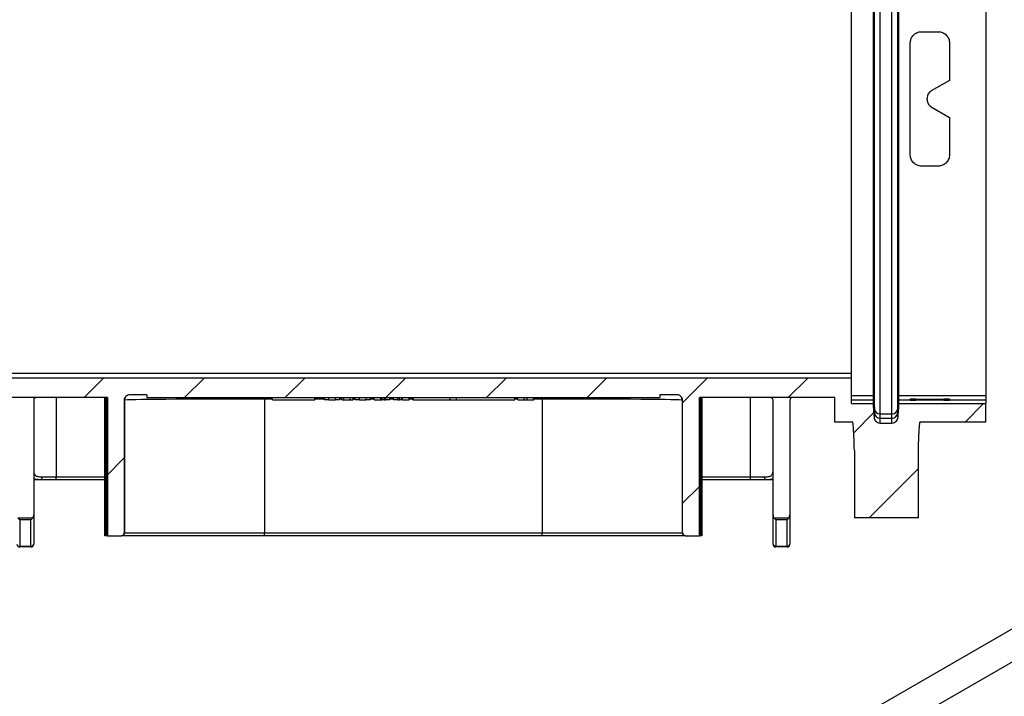
# Paper-space layout 'Лист1(2)' of a CAD drawing. Units: millimetres. Extents: x -35 to 664, y -32 to 370.
# Drawn here: x 247 to 291, y 129 to 159 of the extents above; entities that cross this region are included whole.
import ezdxf

# ---------------------------------------------------------------- set-up
doc = ezdxf.new("R2010")
doc.units = ezdxf.units.MM
doc.layers.add('FORMAT', color=7, linetype='Continuous')

psp = doc.layouts.new('Лист1(2)')

# ---------------------------------------------------------------- hatches: boundary and pattern name
at = {"layer": 'FORMAT', "linetype": 'Continuous', "lineweight": 18}
h = psp.add_hatch(dxfattribs=at)
h.set_pattern_fill('ANSI31', color=256, angle=3e-322, style=0)
edge = h.paths.add_edge_path(flags=0)
edge.add_line((92.896715, 142.365305), (92.93053, 140.428031))
edge.add_arc((94.055359, 140.447665), 1.125, 181, 270)
edge.add_line((94.055359, 139.322665), (101.130004, 139.322665))
edge.add_arc((101.130004, 153.205478), 13.882812, 270, 296.4988331)
edge.add_arc((107.380004, 140.669278), 0.125, 0, 116.4988331, ccw=False)
edge.add_line((107.505004, 140.669278), (107.505004, 135.947665))
edge.add_arc((107.630004, 135.947665), 0.125, 180, 270)
edge.add_line((107.630004, 135.822665), (108.130004, 135.822665))
edge.add_arc((108.130004, 135.947665), 0.125, 270, 360)
edge.add_line((108.255004, 135.947665), (108.255004, 141.219807))
edge.add_arc((108.380004, 141.219807), 0.125, 121.1692802, 180, ccw=False)
edge.add_arc((101.130004, 153.205478), 13.882812, 301.1692802, 309.2835586)
edge.add_spline(control_points=[(109.920029, 142.459877), (109.927489, 142.465979), (109.935714, 142.471248), (109.944377, 142.475473), (109.956953, 142.481608), (109.970763, 142.485656), (109.984661, 142.487282), (109.989478, 142.487845), (109.994336, 142.488129), (109.999185, 142.488129)], knot_values=[0.000558594, 0.000558594, 0.000558594, 0.000558594, 0.000674076, 0.000674076, 0.000674076, 0.000841915, 0.000841915, 0.000841915, 0.000899729, 0.000899729, 0.000899729, 0.000899729], weights=[1, 1, 1, 1, 1, 1, 1, 1, 1, 1], degree=3, periodic=0)
edge.add_line((109.999185, 142.488129), (118.630004, 142.488129))
edge.add_ellipse((118.630004, 142.363124), major_axis=(0, 0.125005), ratio=0.999961923, start_angle=270, end_angle=360, ccw=False)
edge.add_line((118.755004, 142.363124), (118.755004, 135.947665))
edge.add_arc((118.880004, 135.947665), 0.125, 180, 270)
edge.add_line((118.880004, 135.822665), (119.380004, 135.822665))
edge.add_arc((119.380004, 135.947665), 0.125, 270, 360)
edge.add_line((119.505004, 135.947665), (119.505004, 142.363124))
edge.add_ellipse((119.630004, 142.363124), major_axis=(0, -0.125005), ratio=0.999961923, start_angle=180, end_angle=270, ccw=False)
edge.add_line((119.630004, 142.488129), (129.880004, 142.488129))
edge.add_ellipse((129.880004, 142.363124), major_axis=(0, 0.125005), ratio=0.999961923, start_angle=270, end_angle=360, ccw=False)
edge.add_line((130.005004, 142.363124), (130.005004, 135.947665))
edge.add_arc((130.130004, 135.947665), 0.125, 180, 270)
edge.add_line((130.130004, 135.822665), (130.630004, 135.822665))
edge.add_arc((130.630004, 135.947665), 0.125, 270, 360)
edge.add_line((130.755004, 135.947665), (130.755004, 142.363124))
edge.add_ellipse((130.880004, 142.363124), major_axis=(0, -0.125005), ratio=0.999961923, start_angle=180, end_angle=270, ccw=False)
edge.add_line((130.880004, 142.488129), (141.880004, 142.488129))
edge.add_ellipse((141.880004, 142.363124), major_axis=(0, 0.125005), ratio=0.999961923, start_angle=270, end_angle=360, ccw=False)
edge.add_line((142.005004, 142.363124), (142.005004, 135.947665))
edge.add_arc((142.130004, 135.947665), 0.125, 180, 270)
edge.add_line((142.130004, 135.822665), (142.630004, 135.822665))
edge.add_arc((142.630004, 135.947665), 0.125, 270, 360)
edge.add_line((142.755004, 135.947665), (142.755004, 142.363124))
edge.add_ellipse((142.880004, 142.363124), major_axis=(0, -0.125005), ratio=0.999961923, start_angle=180, end_angle=270, ccw=False)
edge.add_line((142.880004, 142.488129), (153.421671, 142.488129))
edge.add_ellipse((153.421671, 142.363124), major_axis=(0, 0.125005), ratio=0.999961923, start_angle=-90, end_angle=0, ccw=False)
edge.add_line((153.546671, 142.363124), (153.546671, 139.447665))
edge.add_arc((153.671671, 139.447665), 0.125, 180, 270)
edge.add_line((153.671671, 139.322665), (154.171671, 139.322665))
edge.add_arc((154.171671, 139.447665), 0.125, 270, 360)
edge.add_line((154.296671, 139.447665), (154.296671, 142.363124))
edge.add_ellipse((154.421671, 142.363124), major_axis=(0, -0.125005), ratio=0.999961923, start_angle=180, end_angle=270, ccw=False)
edge.add_line((154.421671, 142.488129), (158.505004, 142.488129))
edge.add_line((158.505004, 142.488129), (158.505004, 142.397722))
edge.add_line((158.505004, 142.397722), (158.755004, 142.397722))
edge.add_line((158.755004, 142.397722), (158.755004, 142.488129))
edge.add_line((158.755004, 142.488129), (159.505004, 142.488129))
edge.add_line((159.505004, 142.488129), (159.505004, 142.397722))
edge.add_line((159.505004, 142.397722), (159.755004, 142.397722))
edge.add_line((159.755004, 142.397722), (159.755004, 142.488129))
edge.add_line((159.755004, 142.488129), (164.588337, 142.488129))
edge.add_ellipse((164.588337, 142.363124), major_axis=(0, 0.125005), ratio=0.999961923, start_angle=270, end_angle=360, ccw=False)
edge.add_line((164.713337, 142.363124), (164.713337, 139.447665))
edge.add_arc((164.838337, 139.447665), 0.125, 180, 270)
edge.add_line((164.838337, 139.322665), (165.338337, 139.322665))
edge.add_arc((165.338337, 139.447665), 0.125, 270, 360)
edge.add_line((165.463337, 139.447665), (165.463337, 142.363124))
edge.add_ellipse((165.588337, 142.363124), major_axis=(0, -0.125005), ratio=0.999961923, start_angle=180, end_angle=270, ccw=False)
edge.add_line((165.588337, 142.488129), (176.130004, 142.488129))
edge.add_ellipse((176.130004, 142.363124), major_axis=(0, 0.125005), ratio=0.999961923, start_angle=270, end_angle=360, ccw=False)
edge.add_line((176.255004, 142.363124), (176.255004, 135.947665))
edge.add_arc((176.380004, 135.947665), 0.125, 180, 270)
edge.add_line((176.380004, 135.822665), (176.880004, 135.822665))
edge.add_arc((176.880004, 135.947665), 0.125, 270, 360)
edge.add_line((177.005004, 135.947665), (177.005004, 142.363124))
edge.add_ellipse((177.130004, 142.363124), major_axis=(0, -0.125005), ratio=0.999961923, start_angle=180, end_angle=270, ccw=False)
edge.add_line((177.130004, 142.488129), (188.130004, 142.488129))
edge.add_ellipse((188.130004, 142.363124), major_axis=(0, 0.125005), ratio=0.999961923, start_angle=270, end_angle=360, ccw=False)
edge.add_line((188.255004, 142.363124), (188.255004, 135.947665))
edge.add_arc((188.380004, 135.947665), 0.125, 180, 270)
edge.add_line((188.380004, 135.822665), (188.880004, 135.822665))
edge.add_arc((188.880004, 135.947665), 0.125, 270, 360)
edge.add_line((189.005004, 135.947665), (189.005004, 142.363124))
edge.add_ellipse((189.130004, 142.363124), major_axis=(0, -0.125005), ratio=0.999961923, start_angle=180, end_angle=270, ccw=False)
edge.add_line((189.130004, 142.488129), (199.380004, 142.488129))
edge.add_ellipse((199.380004, 142.363124), major_axis=(0, 0.125005), ratio=0.999961923, start_angle=270, end_angle=360, ccw=False)
edge.add_line((199.505004, 142.363124), (199.505004, 135.947665))
edge.add_arc((199.630004, 135.947665), 0.125, 180, 270)
edge.add_line((199.630004, 135.822665), (200.130004, 135.822665))
edge.add_arc((200.130004, 135.947665), 0.125, 270, 360)
edge.add_line((200.255004, 135.947665), (200.255004, 142.363124))
edge.add_ellipse((200.380004, 142.363124), major_axis=(0, -0.125005), ratio=0.999961923, start_angle=180, end_angle=270, ccw=False)
edge.add_line((200.380004, 142.488129), (210.630004, 142.488129))
edge.add_ellipse((210.630004, 142.363124), major_axis=(0, 0.125005), ratio=0.999961923, start_angle=270, end_angle=360, ccw=False)
edge.add_line((210.755004, 142.363124), (210.755004, 135.947665))
edge.add_arc((210.880004, 135.947665), 0.125, 180, 270)
edge.add_line((210.880004, 135.822665), (211.380004, 135.822665))
edge.add_arc((211.380004, 135.947665), 0.125, 270, 360)
edge.add_line((211.505004, 135.947665), (211.505004, 142.363124))
edge.add_ellipse((211.630004, 142.363124), major_axis=(0, -0.125005), ratio=0.999961923, start_angle=180, end_angle=270, ccw=False)
edge.add_line((211.630004, 142.488129), (217.771734, 142.488129))
edge.add_ellipse((217.771734, 142.363124), major_axis=(0.002182, -0.124986), ratio=0.999961911, start_angle=90, end_angle=179.0000381, ccw=False)
edge.add_line((217.896715, 142.365305), (217.93053, 140.428031))
edge.add_arc((219.055359, 140.447665), 1.125, 181, 270)
edge.add_line((219.055359, 139.322665), (226.130004, 139.322665))
edge.add_arc((226.130004, 153.205478), 13.882812, 270, 308.4386937)
edge.add_arc((234.838337, 142.233525), 0.125, 0, 128.4386937, ccw=False)
edge.add_line((234.963337, 142.233525), (234.963337, 139.447665))
edge.add_arc((235.088337, 139.447665), 0.125, 180, 270)
edge.add_line((235.088337, 139.322665), (235.588337, 139.322665))
edge.add_arc((235.588337, 139.447665), 0.125, 270, 360)
edge.add_line((235.713337, 139.447665), (235.713337, 142.363124))
edge.add_ellipse((235.838337, 142.363124), major_axis=(0, -0.125005), ratio=0.999961923, start_angle=180, end_angle=270, ccw=False)
edge.add_line((235.838337, 142.488129), (251.295472, 142.488129))
edge.add_line((251.295472, 142.488129), (251.295472, 136.322665))
edge.add_line((251.295472, 136.322665), (251.920496, 136.322665))
edge.add_ellipse((251.920496, 136.447665), major_axis=(-0.125005, 0), ratio=0.999961923, start_angle=90, end_angle=180)
edge.add_line((252.045501, 136.447665), (252.045501, 142.363105))
edge.add_ellipse((252.29551, 142.363124), major_axis=(-0.17679, -0.17679), ratio=0.99992385, start_angle=224.9978184, end_angle=315.0021816, ccw=False)
edge.add_line((252.295529, 142.613133), (253.054331, 142.613133))
edge.add_line((253.054331, 142.613133), (253.054331, 142.488129))
edge.add_line((253.054331, 142.488129), (275.955677, 142.488129))
edge.add_line((275.955677, 142.488129), (275.955677, 142.613133))
edge.add_line((275.955677, 142.613133), (276.714479, 142.613133))
edge.add_ellipse((276.714498, 142.363124), major_axis=(-0.17679, 0.17679), ratio=0.99992385, start_angle=224.9978184, end_angle=315.0021816, ccw=False)
edge.add_line((276.964508, 142.363105), (276.964508, 136.447665))
edge.add_ellipse((277.089512, 136.447665), major_axis=(-0.125005, 0), ratio=0.999961923, start_angle=0, end_angle=90)
edge.add_line((277.089512, 136.322665), (277.714536, 136.322665))
edge.add_line((277.714536, 136.322665), (277.714536, 142.488129))
edge.add_line((277.714536, 142.488129), (283.755004, 142.488129))
edge.add_line((283.755004, 142.488129), (283.755004, 141.398347))
edge.add_line((283.755004, 141.398347), (284.570621, 141.398347))
edge.add_spline(control_points=[(284.570621, 141.398347), (284.577647, 141.304117), (284.584469, 141.20987), (284.590947, 141.1156), (284.609427, 140.846677), (284.625774, 140.577436), (284.631269, 140.307935), (284.632547, 140.245261), (284.633213, 140.182572), (284.633213, 140.119885)], knot_values=[0.009696038, 0.009696038, 0.009696038, 0.009696038, 0.010829895, 0.010829895, 0.010829895, 0.014064892, 0.014064892, 0.014064892, 0.014817153, 0.014817153, 0.014817153, 0.014817153], weights=[1, 1, 1, 1, 1, 1, 1, 1, 1, 1], degree=3, periodic=0)
edge.add_line((284.633213, 140.119885), (284.633213, 137.120165))
edge.add_line((284.633213, 137.120165), (287.492751, 137.120165))
edge.add_line((287.492751, 137.120165), (287.492751, 140.119885))
edge.add_spline(control_points=[(287.492751, 140.119885), (287.492751, 140.182572), (287.493417, 140.245261), (287.494696, 140.307935), (287.500191, 140.577436), (287.516538, 140.846677), (287.535018, 141.1156), (287.541496, 141.20987), (287.548318, 141.304117), (287.555344, 141.398347)], knot_values=[0.00248417, 0.00248417, 0.00248417, 0.00248417, 0.003236043, 0.003236043, 0.003236043, 0.006469371, 0.006469371, 0.006469371, 0.007602642, 0.007602642, 0.007602642, 0.007602642], weights=[1, 1, 1, 1, 1, 1, 1, 1, 1, 1], degree=3, periodic=0)
edge.add_line((287.555344, 141.398347), (290.505004, 141.398347))
edge.add_line((290.505004, 141.398347), (290.505004, 142.228668))
edge.add_line((290.505004, 142.228668), (286.617141, 142.228668))
edge.add_spline(control_points=[(286.617141, 142.228668), (286.600262, 142.022826), (286.58365, 141.816961), (286.567706, 141.611045)], knot_values=[0.00598635, 0.00598635, 0.00598635, 0.00598635, 0.008464629, 0.008464629, 0.008464629, 0.008464629], weights=[1, 1, 1, 1], degree=3, periodic=0)
edge.add_spline(control_points=[(286.567706, 141.611045), (286.567049, 141.60256), (286.566062, 141.594094), (286.564751, 141.585685), (286.559143, 141.549728), (286.547395, 141.514195), (286.530205, 141.482119), (286.51296, 141.44994), (286.489612, 141.420207), (286.461733, 141.396636), (286.443182, 141.380952), (286.422231, 141.367663), (286.39995, 141.357985), (286.377248, 141.348124), (286.352601, 141.341836), (286.327923, 141.339937), (286.322392, 141.339511), (286.31684, 141.339297), (286.311292, 141.339297)], knot_values=[0.005599194, 0.005599194, 0.005599194, 0.005599194, 0.005700639, 0.005700639, 0.005700639, 0.006138226, 0.006138226, 0.006138226, 0.006578264, 0.006578264, 0.006578264, 0.006868544, 0.006868544, 0.006868544, 0.007165561, 0.007165561, 0.007165561, 0.007231578, 0.007231578, 0.007231578, 0.007231578], weights=[1, 1, 1, 1, 1, 1, 1, 1, 1, 1, 1, 1, 1, 1, 1, 1, 1, 1, 1], degree=3, periodic=0)
edge.add_line((286.311292, 141.339297), (285.783008, 141.339297))
edge.add_spline(control_points=[(285.783008, 141.339297), (285.765929, 141.339297), (285.748736, 141.341355), (285.732126, 141.345332), (285.719212, 141.348425), (285.70653, 141.352694), (285.69435, 141.357985), (285.66726, 141.369752), (285.642115, 141.386912), (285.620716, 141.407269), (285.599414, 141.427534), (285.581197, 141.451451), (285.566839, 141.477108), (285.550763, 141.505837), (285.539116, 141.537451), (285.532448, 141.56969), (285.529629, 141.583324), (285.527668, 141.597164), (285.526594, 141.611045)], knot_values=[0.006492184, 0.006492184, 0.006492184, 0.006492184, 0.006696195, 0.006696195, 0.006696195, 0.006853236, 0.006853236, 0.006853236, 0.007207654, 0.007207654, 0.007207654, 0.007559479, 0.007559479, 0.007559479, 0.007953868, 0.007953868, 0.007953868, 0.008120158, 0.008120158, 0.008120158, 0.008120158], weights=[1, 1, 1, 1, 1, 1, 1, 1, 1, 1, 1, 1, 1, 1, 1, 1, 1, 1, 1], degree=3, periodic=0)
edge.add_spline(control_points=[(285.526594, 141.611045), (285.51065, 141.816961), (285.494038, 142.022826), (285.477159, 142.228668)], knot_values=[0.011375892, 0.011375892, 0.011375892, 0.011375892, 0.01385226, 0.01385226, 0.01385226, 0.01385226], weights=[1, 1, 1, 1], degree=3, periodic=0)
edge.add_line((285.477159, 142.228668), (284.505004, 142.228668))
edge.add_line((284.505004, 142.228668), (284.505004, 143.363162))
edge.add_line((284.505004, 143.363162), (235.104152, 143.363162))
edge.add_arc((226.130004, 153.955478), 13.882812, 270, 310.2723337, ccw=False)
edge.add_line((226.130004, 140.072665), (219.193357, 140.072665))
edge.add_arc((219.193357, 140.572665), 0.5, 181.0000381, 269.9999992, ccw=False)
edge.add_line((218.693433, 140.563939), (218.644571, 143.363162))
edge.add_line((218.644571, 143.363162), (110.104152, 143.363162))
edge.add_arc((101.130004, 153.955478), 13.882812, 270, 310.2723337, ccw=False)
edge.add_line((101.130004, 140.072665), (94.193357, 140.072665))
edge.add_arc((94.193357, 140.572665), 0.5, 181.0000381, 269.9999992, ccw=False)
edge.add_line((93.693433, 140.563939), (93.644571, 143.363162))
edge.add_line((93.644571, 143.363162), (34.505004, 143.363162))
edge.add_line((34.505004, 143.363162), (34.505004, 142.363124))
edge.add_line((34.505004, 142.363124), (40.630004, 142.363124))
edge.add_ellipse((40.630004, 142.238119), major_axis=(0, 0.125005), ratio=0.999961923, start_angle=-90, end_angle=0, ccw=False)
edge.add_line((40.755004, 142.238119), (40.755004, 135.947665))
edge.add_arc((40.880004, 135.947665), 0.125, 180, 270)
edge.add_line((40.880004, 135.822665), (41.380004, 135.822665))
edge.add_arc((41.380004, 135.947665), 0.125, 270, 360)
edge.add_line((41.505004, 135.947665), (41.505004, 142.363124))
edge.add_ellipse((41.630004, 142.363124), major_axis=(0, -0.125005), ratio=0.999961923, start_angle=180, end_angle=270, ccw=False)
edge.add_line((41.630004, 142.488129), (51.130004, 142.488129))
edge.add_ellipse((51.130004, 142.363124), major_axis=(0, 0.125005), ratio=0.999961923, start_angle=270, end_angle=360, ccw=False)
edge.add_line((51.255004, 142.363124), (51.255004, 135.947665))
edge.add_arc((51.380004, 135.947665), 0.125, 180, 270)
edge.add_line((51.380004, 135.822665), (51.880004, 135.822665))
edge.add_arc((51.880004, 135.947665), 0.125, 270, 360)
edge.add_line((52.005004, 135.947665), (52.005004, 142.363124))
edge.add_ellipse((52.130004, 142.363124), major_axis=(0, -0.125005), ratio=0.999961923, start_angle=180, end_angle=270, ccw=False)
edge.add_line((52.130004, 142.488129), (63.130004, 142.488129))
edge.add_ellipse((63.130004, 142.363124), major_axis=(0, 0.125005), ratio=0.999961923, start_angle=-90, end_angle=0, ccw=False)
edge.add_line((63.255004, 142.363124), (63.255004, 135.947665))
edge.add_arc((63.380004, 135.947665), 0.125, 180, 270)
edge.add_line((63.380004, 135.822665), (63.880004, 135.822665))
edge.add_arc((63.880004, 135.947665), 0.125, 270, 360)
edge.add_line((64.005004, 135.947665), (64.005004, 142.363124))
edge.add_ellipse((64.130004, 142.363124), major_axis=(0, -0.125005), ratio=0.999961923, start_angle=180, end_angle=270, ccw=False)
edge.add_line((64.130004, 142.488129), (74.380004, 142.488129))
edge.add_ellipse((74.380004, 142.363124), major_axis=(0, 0.125005), ratio=0.999961923, start_angle=270, end_angle=360, ccw=False)
edge.add_line((74.505004, 142.363124), (74.505004, 135.947665))
edge.add_arc((74.630004, 135.947665), 0.125, 180, 270)
edge.add_line((74.630004, 135.822665), (75.130004, 135.822665))
edge.add_arc((75.130004, 135.947665), 0.125, 270, 360)
edge.add_line((75.255004, 135.947665), (75.255004, 142.363124))
edge.add_ellipse((75.380004, 142.363124), major_axis=(0, -0.125005), ratio=0.999961923, start_angle=180, end_angle=270, ccw=False)
edge.add_line((75.380004, 142.488129), (85.505004, 142.488129))
edge.add_ellipse((85.505004, 142.363124), major_axis=(0, 0.125005), ratio=0.999961923, start_angle=-90, end_angle=0, ccw=False)
edge.add_line((85.630004, 142.363124), (85.630004, 139.447665))
edge.add_arc((85.755004, 139.447665), 0.125, 180, 270)
edge.add_line((85.755004, 139.322665), (86.255004, 139.322665))
edge.add_arc((86.255004, 139.447665), 0.125, 270, 360)
edge.add_line((86.380004, 139.447665), (86.380004, 142.363124))
edge.add_ellipse((86.505004, 142.363124), major_axis=(0, -0.125005), ratio=0.999961923, start_angle=180, end_angle=270, ccw=False)
edge.add_line((86.505004, 142.488129), (92.771734, 142.488129))
edge.add_ellipse((92.771734, 142.363124), major_axis=(0.002182, -0.124986), ratio=0.999961911, start_angle=90, end_angle=179.0000381, ccw=False)

# ---------------------------------------------------------------- linework, layer by layer
at = {"color": 7, "linetype": 'Continuous', "lineweight": 25}
for p, q in [((388.888745, 188.282421), (247.467389, 106.64161)), ((248.740181, 105.906843), (390.161537, 187.547654)), ((285.526594, 141.995223), (285.526594, 169.650108)), ((285.783008, 141.760271), (285.783008, 169.885059)), ((286.311292, 141.760271), (286.311292, 169.885059)), ((286.567706, 141.995223), (286.567706, 169.650108)), ((285.477159, 169.08509), (285.477159, 142.560241)), ((286.617141, 142.560241), (286.617141, 169.08509)), ((290.505004, 169.08509), (290.505004, 142.560241)), ((284.505004, 143.560203), (284.505004, 168.085128)), ((287.630004, 158.822665), (288.380004, 158.822665)), ((287.130004, 153.322665), (287.130004, 158.322665)), ((288.880004, 158.322665), (288.880004, 156.650016)), ((288.880004, 156.650016), (288.067504, 156.180919)), ((287.880004, 155.789172), (287.880004, 155.856159)), ((288.067504, 155.464412), (288.880004, 154.995315)), ((288.880004, 154.995315), (288.880004, 153.322665)), ((288.380004, 152.822665), (287.630004, 152.822665)), ((284.505004, 143.560203), (34.505004, 143.560203)), ((284.505004, 143.363162), (235.104152, 143.363162)), ((284.505004, 143.363162), (284.505004, 143.560203)), ((284.505004, 142.228668), (284.505004, 143.363162)), ((251.295472, 142.488129), (235.838337, 142.488129)), ((251.177416, 136.322665), (251.177416, 142.488129)), ((251.295472, 142.488129), (251.295472, 136.322665)), ((253.054331, 142.613133), (252.295529, 142.613133)), ((253.054331, 142.613133), (253.054331, 142.488129)), ((253.054331, 142.488129), (275.955677, 142.488129)), ((258.304331, 142.424077), (258.304331, 136.447665)), ((258.666004, 142.382433), (258.666004, 142.488129)), ((260.547086, 142.382433), (260.547086, 142.488129)), ((260.98061, 142.390198), (260.98061, 142.488129)), ((261.173166, 142.388518), (261.475412, 142.388518)), ((261.667968, 142.390198), (261.667968, 142.488129)), ((261.753774, 142.388518), (261.753774, 142.488129)), ((261.753774, 142.388518), (261.842833, 142.388518)), ((261.842833, 142.385022), (261.842833, 142.488129)), ((262.130071, 142.385022), (262.130071, 142.488129)), ((262.130071, 142.388518), (262.257736, 142.388518)), ((262.257736, 142.388518), (262.257736, 142.488129)), ((262.353857, 142.390198), (262.353857, 142.488129)), ((262.546413, 142.388518), (262.848659, 142.388518)), ((263.041215, 142.390198), (263.041215, 142.488129)), ((263.207192, 142.388518), (263.207192, 142.488129)), ((263.207192, 142.388518), (263.494429, 142.388518)), ((263.494429, 142.388518), (263.494429, 142.488129)), ((263.494429, 142.389004), (263.563821, 142.388719)), ((263.563821, 142.388719), (263.563821, 142.488129)), ((263.662971, 142.388518), (263.662971, 142.488129)), ((263.662971, 142.388518), (263.72626, 142.388518)), ((263.89455, 142.389986), (263.89455, 142.488129)), ((264.071274, 142.390198), (264.071274, 142.488129)), ((264.26383, 142.388518), (264.32849, 142.388518)), ((264.32849, 142.388518), (264.32849, 142.488129)), ((264.442409, 142.38884), (264.442409, 142.488129)), ((264.471395, 142.385022), (264.471395, 142.488129)), ((264.758633, 142.385022), (264.758633, 142.488129)), ((264.919397, 142.390198), (264.919397, 142.488129)), ((264.958049, 142.385022), (264.958049, 142.488129)), ((266.594689, 142.382615), (266.594689, 142.488129)), ((266.881926, 142.382615), (266.881926, 142.488129)), ((269.48409, 142.385022), (269.48409, 142.488129)), ((269.611072, 142.385036), (269.611072, 142.488129)), ((269.898309, 142.385036), (269.898309, 142.488129)), ((269.898309, 142.392597), (270.03504, 142.388518)), ((270.03504, 142.388518), (270.03504, 142.488129)), ((270.03504, 142.388518), (270.311232, 142.388518)), ((270.311232, 142.388518), (270.311232, 142.488129)), ((270.311232, 142.398167), (270.344004, 142.399132)), ((270.344004, 142.399132), (270.344004, 142.488129)), ((270.705677, 142.424077), (270.705677, 136.447665)), ((276.714479, 142.613133), (275.955677, 142.613133)), ((275.955677, 142.613133), (275.955677, 142.488129)), ((283.755004, 142.488129), (277.714536, 142.488129)), ((277.714536, 136.322665), (277.714536, 142.488129)), ((277.832593, 142.488129), (277.832593, 136.322665)), ((283.755004, 141.398347), (283.755004, 142.488129)), ((285.477159, 142.560241), (284.505004, 142.560241)), ((285.477159, 142.560241), (285.526594, 141.995223)), ((285.477159, 142.560241), (285.477159, 142.369799)), ((286.567706, 141.995223), (286.617141, 142.560241)), ((290.505004, 142.560241), (286.617141, 142.560241)), ((286.617141, 142.369799), (286.617141, 142.560241)), ((287.130004, 142.375124), (287.130004, 142.412213)), ((287.380004, 142.414395), (288.630004, 142.414395)), ((287.880004, 142.391127), (287.880004, 142.391711)), ((287.880004, 142.372942), (287.880004, 142.391127)), ((288.880004, 142.398638), (288.067509, 142.394545)), ((288.880004, 142.384199), (288.067509, 142.388293)), ((288.880004, 142.412213), (288.880004, 142.398638)), ((290.505004, 142.560241), (290.505004, 142.369799)), ((248.005004, 142.369534), (248.005004, 137.249442)), ((252.054569, 142.372173), (252.045501, 142.363105)), ((252.045501, 142.363105), (252.045501, 136.447665)), ((252.054569, 142.372173), (252.054569, 136.447665)), ((258.666004, 142.382433), (260.547086, 142.382433)), ((261.842833, 142.385022), (262.130071, 142.385022)), ((264.471395, 142.385022), (264.758633, 142.385022)), ((264.958049, 142.385022), (266.594689, 142.385022)), ((266.594689, 142.382615), (266.881926, 142.382615)), ((266.881926, 142.385022), (269.48409, 142.385022)), ((269.611072, 142.385036), (269.898309, 142.385036)), ((276.964508, 142.363105), (276.955439, 142.372173)), ((276.955439, 142.372173), (276.955439, 136.447665)), ((276.964508, 136.447665), (276.964508, 142.363105)), ((281.005004, 137.249442), (281.005004, 142.369534)), ((281.755004, 142.369534), (281.755004, 137.249442)), ((285.477159, 142.369799), (284.505004, 142.369799)), ((284.505004, 142.228668), (285.477159, 142.228668)), ((285.477159, 142.369799), (285.477159, 142.228668)), ((285.477159, 142.369799), (285.526594, 141.804781)), ((285.526594, 141.804781), (285.526594, 141.995223)), ((286.567706, 141.804781), (286.617141, 142.369799)), ((286.567706, 141.804781), (286.567706, 141.995223)), ((286.617141, 142.228668), (286.617141, 142.369799)), ((290.505004, 142.369799), (286.617141, 142.369799)), ((286.617141, 142.228668), (290.505004, 142.228668)), ((288.630004, 142.372942), (287.380004, 142.372942)), ((288.880004, 142.384199), (288.880004, 142.375124)), ((290.505004, 142.369799), (290.505004, 142.228668)), ((290.505004, 141.398347), (290.505004, 142.228668)), ((285.526594, 141.611045), (285.526594, 141.804781)), ((285.783008, 141.56983), (285.783008, 141.760271)), ((285.783008, 141.760271), (286.311292, 141.760271)), ((285.783008, 141.339297), (285.783008, 141.56983)), ((285.783008, 141.56983), (286.311292, 141.56983)), ((286.311292, 141.56983), (286.311292, 141.760271)), ((286.311292, 141.339297), (286.311292, 141.56983)), ((286.567706, 141.611045), (286.567706, 141.804781)), ((284.570621, 141.398347), (283.755004, 141.398347)), ((286.311292, 141.339297), (285.783008, 141.339297)), ((290.505004, 141.398347), (287.555344, 141.398347)), ((284.633213, 140.119885), (284.633213, 137.120165)), ((287.492751, 137.120165), (287.492751, 140.119885)), ((248.388037, 138.947665), (249.005004, 138.947665)), ((249.005004, 138.822665), (249.005004, 138.947665)), ((280.005004, 138.947665), (280.621971, 138.947665)), ((280.005004, 138.822665), (280.005004, 138.947665)), ((248.310917, 138.822665), (248.005004, 138.822665)), ((249.005004, 138.822665), (248.310917, 138.822665)), ((251.177416, 138.822665), (249.005004, 138.822665)), ((280.005004, 138.822665), (277.832593, 138.822665)), ((280.699092, 138.822665), (280.005004, 138.822665)), ((281.005004, 138.822665), (280.699092, 138.822665)), ((247.291616, 137.124442), (247.968392, 137.124442)), ((248.005004, 137.249442), (248.005004, 135.947665)), ((281.005004, 135.947665), (281.005004, 137.249442)), ((281.041616, 137.124442), (281.718392, 137.124442)), ((281.755004, 137.249442), (281.755004, 135.947665)), ((287.492751, 137.120165), (284.633213, 137.120165)), ((247.880004, 137.036054), (247.380004, 137.036054)), ((247.380004, 137.036054), (247.380004, 135.859277)), ((247.880004, 135.859277), (247.880004, 137.036054)), ((281.130004, 137.036054), (281.130004, 135.859277)), ((281.630004, 137.036054), (281.130004, 137.036054)), ((281.630004, 135.859277), (281.630004, 137.036054)), ((251.227416, 136.322665), (251.177416, 136.322665)), ((251.251977, 136.322665), (251.227416, 136.322665)), ((251.295472, 136.322665), (251.251977, 136.322665)), ((251.295472, 136.322665), (251.920496, 136.322665)), ((251.929573, 136.322665), (251.920496, 136.322665)), ((258.304331, 136.322665), (251.929573, 136.322665)), ((252.045501, 136.447665), (252.054569, 136.447665)), ((252.054569, 136.447665), (258.304331, 136.447665)), ((258.304331, 136.322665), (258.304331, 136.447665)), ((258.304331, 136.447665), (270.705677, 136.447665)), ((270.705677, 136.322665), (258.304331, 136.322665)), ((270.705677, 136.447665), (276.955439, 136.447665)), ((270.705677, 136.322665), (270.705677, 136.447665)), ((277.080435, 136.322665), (270.705677, 136.322665)), ((276.955439, 136.447665), (276.964508, 136.447665)), ((277.089512, 136.322665), (277.080435, 136.322665)), ((277.089512, 136.322665), (277.714536, 136.322665)), ((277.758031, 136.322665), (277.714536, 136.322665)), ((277.782593, 136.322665), (277.758031, 136.322665)), ((277.832593, 136.322665), (277.782593, 136.322665)), ((247.380004, 135.859277), (247.880004, 135.859277)), ((247.380004, 135.822665), (247.380004, 135.859277)), ((247.880004, 135.822665), (247.380004, 135.822665)), ((247.880004, 135.822665), (247.880004, 135.859277)), ((281.130004, 135.859277), (281.630004, 135.859277)), ((281.130004, 135.822665), (281.130004, 135.859277)), ((281.630004, 135.822665), (281.130004, 135.822665)), ((281.630004, 135.822665), (281.630004, 135.859277))]:
    psp.add_line(p, q, dxfattribs=at)
at = {"color": 8, "linetype": 'Continuous', "lineweight": 25}
for p, q in [((249.005004, 142.488129), (249.005004, 138.947665)), ((251.227416, 142.488129), (251.227416, 136.322665)), ((251.251977, 136.322665), (251.251977, 142.488129)), ((258.304331, 142.488129), (258.304331, 142.424077)), ((258.666004, 142.424077), (258.304331, 142.424077)), ((260.98061, 142.424077), (260.547086, 142.424077)), ((261.173166, 142.388518), (261.173166, 142.488129)), ((261.475412, 142.388518), (261.475412, 142.488129)), ((261.753774, 142.424077), (261.667968, 142.424077)), ((262.353857, 142.424077), (262.257736, 142.424077)), ((262.546413, 142.388518), (262.546413, 142.488129)), ((262.848659, 142.388518), (262.848659, 142.488129)), ((263.207192, 142.424077), (263.041215, 142.424077)), ((263.72626, 142.388518), (263.72626, 142.488129)), ((264.071274, 142.424077), (263.89455, 142.424077)), ((264.26383, 142.388518), (264.26383, 142.488129)), ((264.919397, 142.424077), (264.758633, 142.424077)), ((269.611072, 142.424077), (269.48409, 142.424077)), ((270.705677, 142.424077), (270.344004, 142.424077)), ((270.705677, 142.488129), (270.705677, 142.424077)), ((277.758031, 142.488129), (277.758031, 136.322665)), ((277.782593, 136.322665), (277.782593, 142.488129)), ((280.005004, 138.947665), (280.005004, 142.488129)), ((287.380004, 142.414395), (287.380004, 142.372942)), ((288.067509, 142.388293), (288.067509, 142.372942)), ((288.630004, 142.397379), (288.630004, 142.414395)), ((249.005004, 138.947665), (251.177416, 138.947665)), ((277.832593, 138.947665), (280.005004, 138.947665))]:
    psp.add_line(p, q, dxfattribs=at)
at = {"color": 7, "linetype": 'Continuous', "lineweight": 25, "flags": 128}
for points in [[(248.310917, 138.822665), (248.325962, 138.825067), (248.340429, 138.83218), (248.353763, 138.843732), (248.365449, 138.859277), (248.37504, 138.878219), (248.382167, 138.89983), (248.386556, 138.923279), (248.388037, 138.947665)], [(280.699092, 138.822665), (280.684046, 138.825067), (280.669579, 138.83218), (280.656245, 138.843732), (280.644559, 138.859277), (280.634968, 138.878219), (280.627841, 138.89983), (280.623453, 138.923279), (280.621971, 138.947665)]]:
    psp.add_lwpolyline(points, dxfattribs=at)
at = {"color": 8, "linetype": 'Continuous', "lineweight": 25}
for centre, start, end in [((252.30454, 142.372194), 136.4168509, 180.0048786), ((276.705468, 142.372194), 359.9951218, 43.5325829)]:
    psp.add_arc(centre, 0.249972, start, end, dxfattribs=at)
at = {"color": 7, "linetype": 'Continuous', "lineweight": 25}
for centre, radius, start, end in [((288.035054, 138.337586), 4.057089, 89.5416512, 92.1902127), ((288.035054, 146.445252), 4.057089, 267.8097873, 270.4583488), ((285.783004, 142.017661), 0.25739, 185.0012094, 270.000964), ((286.311296, 142.017661), 0.25739, 269.999036, 354.9987906), ((285.783004, 141.82722), 0.25739, 185.0012094, 270.000964), ((286.311296, 141.82722), 0.25739, 269.999036, 354.9987906), ((251.929571, 136.447663), 0.124998, 270.0010909, 0.0010908), ((277.080437, 136.447663), 0.124998, 179.9989092, 269.9989091), ((247.380004, 135.947665), 0.125, 180, 270), ((247.895629, 135.969762), 0.111585, 261.950533, 348.5782463), ((247.880004, 135.947665), 0.125, 270, 0), ((281.114379, 135.969762), 0.111585, 191.4217537, 278.049467), ((281.130004, 135.947665), 0.125, 180, 270), ((281.645629, 135.969762), 0.111585, 261.950533, 348.5782463), ((281.630004, 135.947665), 0.125, 270, 0)]:
    psp.add_arc(centre, radius, start, end, dxfattribs=at)
for centre, major_axis, ratio, start_param, end_param in [((248.130004, 142.369534), (0, -0.125005), 0.999961923, 3.463231188, 4.71238898), ((252.29551, 142.363124), (-0.17679, -0.17679), 0.99992385, 3.926952741, 5.49782522), ((258.304331, 142.371716), (6.25, 0), 0.008377793, 1.570796327, 3.132866007), ((270.705677, 142.371716), (6.25, 0), 0.008377793, 0.008726646, 1.570796327), ((276.714498, 142.363124), (-0.17679, 0.17679), 0.99992385, 3.926952741, 5.49782522), ((280.880004, 142.369534), (0, 0.125005), 0.999961923, 4.71238898, 5.961546772), ((281.880004, 142.369534), (0, -0.125005), 0.999961923, 3.463231188, 4.71238898), ((287.380004, 142.412213), (0.25, 0), 0.008726868, 1.570796327, 3.141592654), ((288.630004, 142.412213), (0.25, 0), 0.008726868, 0, 1.570796327), ((287.380004, 142.375124), (0.25, 0), 0.008726868, 3.141592654, 4.71238898), ((288.630004, 142.375124), (0.25, 0), 0.008726868, 4.71238898, 6.283185307), ((247.380004, 137.124442), (-0.115485, 0.115485), 0.414213562, 1.178097245, 1.963495408), ((247.880004, 137.124442), (0.115485, 0.115485), 0.414213562, 4.319689899, 5.105088062), ((247.880004, 137.249442), (0, -0.176777), 0.707106781, 0.785398163, 1.570796327), ((281.130004, 137.249442), (0, 0.176777), 0.707106781, 1.570796327, 2.35619449), ((281.130004, 137.124442), (-0.115485, 0.115485), 0.414213562, 1.178097245, 1.963495408), ((281.630004, 137.124442), (0.115485, 0.115485), 0.414213562, 4.319689899, 5.105088062), ((281.630004, 137.249442), (0, -0.176777), 0.707106781, 0.785398163, 1.570796327), ((251.920496, 136.447665), (-0.125005, 0), 0.999961923, 1.570796327, 3.141592654), ((277.089512, 136.447665), (-0.125005, 0), 0.999961923, 0, 1.570796327)]:
    psp.add_ellipse(centre, major_axis=major_axis, ratio=ratio, start_param=start_param, end_param=end_param, dxfattribs=at)
for points, knots in [([(287.130004, 158.322665), (287.130004, 158.355439), (287.133195, 158.387654), (287.145682, 158.451022), (287.155114, 158.482476), (287.179846, 158.542706), (287.194989, 158.571293), (287.230783, 158.625446), (287.251688, 158.651206), (287.29754, 158.697538), (287.322579, 158.718353), (287.376992, 158.755174), (287.406316, 158.771038), (287.496982, 158.809083), (287.563222, 158.822665), (287.630004, 158.822665)], [0, 0, 0, 0, 0.125, 0.125, 0.25, 0.25, 0.375, 0.375, 0.5, 0.5, 0.625, 0.625, 0.75, 0.75, 1, 1, 1, 1]), ([(288.380004, 158.822665), (288.413382, 158.822665), (288.446178, 158.819357), (288.510656, 158.806412), (288.542686, 158.796607), (288.60347, 158.771161), (288.632258, 158.755614), (288.686674, 158.718936), (288.712254, 158.697723), (288.780964, 158.628388), (288.817756, 158.572769), (288.866969, 158.453218), (288.880004, 158.388186), (288.880004, 158.322665)], [0, 0, 0, 0, 0.125, 0.125, 0.25, 0.25, 0.375, 0.375, 0.5, 0.5, 0.75, 0.75, 1, 1, 1, 1]), ([(288.067504, 156.180919), (288.03887, 156.164387), (288.01302, 156.1445), (287.966721, 156.098212), (287.946481, 156.071801), (287.913899, 156.015329), (287.901125, 155.984442), (287.884302, 155.921481), (287.880004, 155.889226), (287.880004, 155.856159)], [0, 0, 0, 0, 0.25, 0.25, 0.5, 0.5, 0.75, 0.75, 1, 1, 1, 1]), ([(287.880004, 155.789172), (287.880004, 155.756105), (287.884303, 155.723772), (287.901243, 155.660526), (287.913997, 155.629792), (287.946615, 155.573339), (287.966977, 155.546835), (288.013088, 155.500792), (288.03887, 155.480944), (288.067504, 155.464412)], [0, 0, 0, 0, 0.25, 0.25, 0.5, 0.5, 0.75, 0.75, 1, 1, 1, 1]), ([(287.630004, 152.822665), (287.596626, 152.822665), (287.563831, 152.825974), (287.499352, 152.838918), (287.467323, 152.848724), (287.406539, 152.874169), (287.37775, 152.889717), (287.323334, 152.926395), (287.297754, 152.947607), (287.229044, 153.016943), (287.192252, 153.072562), (287.143039, 153.192113), (287.130004, 153.257145), (287.130004, 153.322665)], [0, 0, 0, 0, 0.125, 0.125, 0.25, 0.25, 0.375, 0.375, 0.5, 0.5, 0.75, 0.75, 1, 1, 1, 1]), ([(288.880004, 153.322665), (288.880004, 153.289892), (288.876813, 153.257676), (288.864326, 153.194309), (288.854894, 153.162855), (288.830162, 153.102625), (288.815019, 153.074038), (288.779225, 153.019885), (288.75832, 152.994125), (288.712468, 152.947792), (288.687429, 152.926977), (288.633016, 152.890156), (288.603692, 152.874293), (288.513026, 152.836248), (288.446787, 152.822665), (288.380004, 152.822665)], [0, 0, 0, 0, 0.125, 0.125, 0.25, 0.25, 0.375, 0.375, 0.5, 0.5, 0.625, 0.625, 0.75, 0.75, 1, 1, 1, 1]), ([(261.173166, 142.388518), (261.150473, 142.388518), (261.12599, 142.388554), (261.078584, 142.388718), (261.055807, 142.388846), (261.018209, 142.389174), (261.003513, 142.389373), (260.984745, 142.389787), (260.98061, 142.39), (260.98061, 142.390198)], [0, 0, 0, 0, 0.25, 0.25, 0.5, 0.5, 0.75, 0.75, 1, 1, 1, 1]), ([(261.667968, 142.390198), (261.667968, 142.39), (261.663832, 142.389787), (261.645065, 142.389373), (261.630369, 142.389174), (261.59277, 142.388846), (261.569994, 142.388718), (261.522588, 142.388554), (261.498105, 142.388518), (261.475412, 142.388518)], [0, 0, 0, 0, 0.25, 0.25, 0.5, 0.5, 0.75, 0.75, 1, 1, 1, 1]), ([(262.546413, 142.388518), (262.52372, 142.388518), (262.499237, 142.388554), (262.451831, 142.388718), (262.429055, 142.388846), (262.391456, 142.389174), (262.37676, 142.389373), (262.357993, 142.389787), (262.353857, 142.39), (262.353857, 142.390198)], [0, 0, 0, 0, 0.25, 0.25, 0.5, 0.5, 0.75, 0.75, 1, 1, 1, 1]), ([(263.041215, 142.390198), (263.041215, 142.39), (263.03708, 142.389787), (263.018312, 142.389373), (263.003617, 142.389174), (262.966018, 142.388846), (262.943241, 142.388718), (262.895835, 142.388554), (262.871352, 142.388518), (262.848659, 142.388518)], [0, 0, 0, 0, 0.25, 0.25, 0.5, 0.5, 0.75, 0.75, 1, 1, 1, 1]), ([(263.89455, 142.389986), (263.89455, 142.389813), (263.890936, 142.389627), (263.874533, 142.389265), (263.861689, 142.389091), (263.828829, 142.388805), (263.808923, 142.388692), (263.76749, 142.388549), (263.746093, 142.388518), (263.72626, 142.388518)], [0, 0, 0, 0, 0.25, 0.25, 0.5, 0.5, 0.75, 0.75, 1, 1, 1, 1]), ([(264.26383, 142.388518), (264.241137, 142.388518), (264.216654, 142.388554), (264.169248, 142.388718), (264.146472, 142.388846), (264.108873, 142.389174), (264.094178, 142.389373), (264.07541, 142.389787), (264.071274, 142.39), (264.071274, 142.390198)], [0, 0, 0, 0, 0.25, 0.25, 0.5, 0.5, 0.75, 0.75, 1, 1, 1, 1]), ([(264.958049, 142.389211), (264.947121, 142.389354), (264.924327, 142.389653), (264.921085, 142.390012), (264.919397, 142.390198)], [0, 0, 0, 0, 0.479438515, 1, 1, 1, 1]), ([(285.783008, 141.339297), (285.748939, 141.339297), (285.714476, 141.347727), (285.653132, 141.378027), (285.626021, 141.399599), (285.558439, 141.476334), (285.531831, 141.543404), (285.526594, 141.611045)], [0, 0, 0, 0, 0.25, 0.25, 0.5, 0.5, 1, 1, 1, 1]), ([(286.567706, 141.611045), (286.562441, 141.543037), (286.535653, 141.47613), (286.468471, 141.3998), (286.441088, 141.377952), (286.379505, 141.347605), (286.345436, 141.339297), (286.311292, 141.339297)], [0, 0, 0, 0, 0.5, 0.5, 0.75, 0.75, 1, 1, 1, 1]), ([(284.633213, 140.119885), (284.633213, 140.333201), (284.625065, 140.546594), (284.601508, 140.972668), (284.586488, 141.185553), (284.570621, 141.398347)], [0, 0, 0, 0, 0.5, 0.5, 1, 1, 1, 1]), ([(287.492751, 140.119885), (287.492751, 140.333201), (287.5009, 140.546594), (287.524457, 140.972668), (287.539477, 141.185553), (287.555344, 141.398347)], [0, 0, 0, 0, 0.5, 0.5, 1, 1, 1, 1]), ([(248.005004, 139.210037), (248.005004, 139.162386), (248.011403, 139.120717), (248.040711, 139.050974), (248.064165, 139.022601), (248.112219, 138.991417), (248.130406, 138.982763), (248.171389, 138.968528), (248.194339, 138.962947), (248.268168, 138.950517), (248.324469, 138.947665), (248.388037, 138.947665)], [0, 0, 0, 0, 0.25, 0.25, 0.5, 0.5, 0.625, 0.625, 0.75, 0.75, 1, 1, 1, 1]), ([(280.621971, 138.947665), (280.685552, 138.947665), (280.742412, 138.950576), (280.840531, 138.967171), (280.882194, 138.981205), (280.93014, 139.012457), (280.943905, 139.024583), (280.967223, 139.052638), (280.976757, 139.06865), (280.998714, 139.121123), (281.005004, 139.162409), (281.005004, 139.210037)], [0, 0, 0, 0, 0.25, 0.25, 0.5, 0.5, 0.625, 0.625, 0.75, 0.75, 1, 1, 1, 1])]:
    psp.add_open_spline(points, degree=3, knots=knots, dxfattribs=at)
for points in [[(263.662971, 142.388518), (263.629197, 142.388546), (263.59557, 142.388614), (263.563821, 142.388719)], [(264.442409, 142.38884), (264.408943, 142.38865), (264.368355, 142.388535), (264.32849, 142.388518)], [(264.471395, 142.389188), (264.466151, 142.389052), (264.455604, 142.388925), (264.442409, 142.38884)], [(285.526594, 141.611045), (285.510651, 141.816959), (285.494038, 142.022823), (285.477159, 142.228668)], [(286.617141, 142.228668), (286.600262, 142.022822), (286.583649, 141.816957), (286.567706, 141.611045)]]:
    psp.add_open_spline(points, degree=3, dxfattribs=at)
at = {"color": 8, "linetype": 'Continuous', "lineweight": 25}
for points, knots in [([(248.310917, 138.822665), (248.223122, 138.822936), (248.09067, 138.823343), (248.026604, 138.86878), (248.005004, 138.8841)], [0, 0, 0, 0, 0.662837805, 1, 1, 1, 1]), ([(281.005004, 138.883275), (280.98958, 138.870768), (280.935989, 138.82731), (280.812883, 138.823655), (280.713386, 138.82279), (280.699092, 138.822665)], [0, 0, 0, 0, 0.257093069, 0.893266453, 1, 1, 1, 1])]:
    psp.add_open_spline(points, degree=3, knots=knots, dxfattribs=at)

doc.saveas('drawing.dxf')
